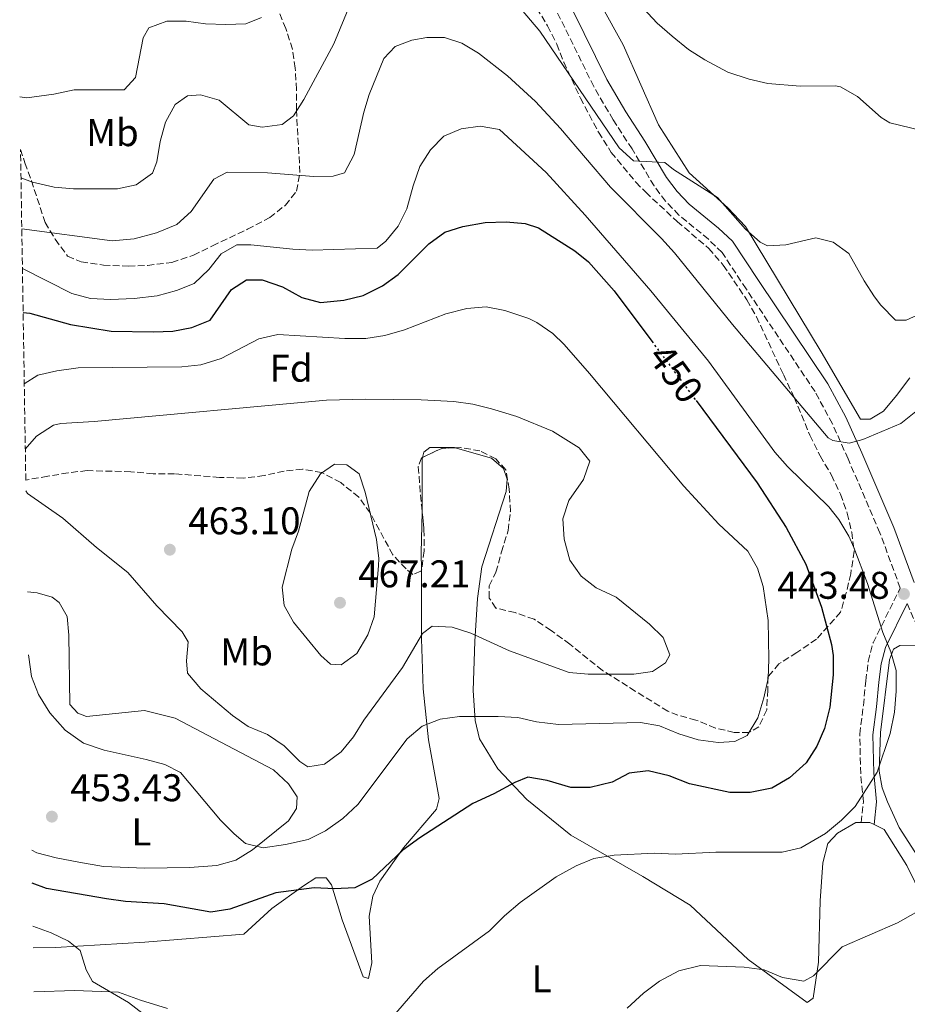
# Model space of a CAD drawing. Units: metres. Extents: x 611230 to 614689, y 4706189 to 4708557.
# Drawn here: x 611250 to 611480, y 4706996 to 4707252 of the extents above; entities that cross this region are included whole.
import ezdxf
from ezdxf.enums import TextEntityAlignment as Align

# ---------------------------------------------------------------- set-up
doc = ezdxf.new("R2010")
doc.units = ezdxf.units.M
doc.header["$MEASUREMENT"] = 0
doc.linetypes.add('DGN Style 3', pattern=[2.435890702152634, 1.739921930109024, -0.6959687720436097])
doc.linetypes.add('DGN Style 5', pattern=[1.217945351076317, 0.5219765790327072, -0.6959687720436097])
for name, color, linetype, lineweight in [('Camino', 7, 'DGN Style 3', 0), ('Cota de curva de nivel directora', 7, 'Continuous', 0), ('Cota de punto acotado terreno', 7, 'Continuous', 0), ('Curva de nivel directora', 30, 'Continuous', 30), ('Curva de nivel directora no vista', 30, 'DGN Style 5', 30), ('Curva de nivel intermedia', 30, 'Continuous', 0), ('Etiqueta de uso rústico', 92, 'Continuous', 0), ('Etiqueta de zona arbolada', 92, 'Continuous', 0), ('Línea de cambio de uso (parcela vista)', 92, 'Continuous', 0), ('Margen derecho', 7, 'Continuous', 0), ('Punto acotado terreno (símbolo)', 7, 'Continuous', 0), ('Zona arbolada', 92, 'DGN Style 3', 0)]:
    doc.layers.add(name, color=color, linetype=linetype, lineweight=lineweight)
doc.styles.add('Style-Arial', font='arial.ttf')

# ---------------------------------------------------------------- blocks, each defined once
blk = doc.blocks.new('5PATER')
at = {"layer": 'Punto acotado terreno (símbolo)', "linetype": 'Continuous', "lineweight": 0}
h = blk.add_hatch(color=51, dxfattribs=at)
edge = h.paths.add_edge_path()
edge.add_ellipse((0, 0), major_axis=(-0.1095731443231308, -0.1110710700762829), ratio=0.9994222409660317, start_angle=0, end_angle=360)

msp = doc.modelspace()

# ---------------------------------------------------------------- linework, layer by layer
at = {"layer": 'Camino', "color": 7, "linetype": 'DGN Style 3', "lineweight": 0}
for points in [[(611468.3799999994, 4707043.560000001, 443.6900000000024), (611468.9099999992, 4707048.930000001, 443.9199999999984), (611468.2199999986, 4707056.210000002, 444.9700000000012), (611467.9699999982, 4707066.460000004, 445.8999999999942), (611468.9299999994, 4707073.930000001, 446.0800000000017), (611469.5399999997, 4707080.350000001, 445.7899999999937), (611470.199999999, 4707085.350000001, 445.350000000006), (611471.4400000017, 4707090.170000001, 444.8800000000048), (611478.489999997, 4707104.380000004, 443.3399999999966), (611473.2299999997, 4707118.710000002, 442.1699999999984), (611464.9499999986, 4707137.91, 439.8899999999995), (611460.8799999983, 4707147.01, 439.179999999993), (611456.3599999987, 4707155.369999999, 438.6900000000023), (611438.4899999984, 4707182.02, 437.1900000000026), (611432.239999999, 4707191.430000001, 436.3099999999977), (611428.7099999995, 4707194.920000001, 435.6399999999995), (611421.0499999995, 4707201.17, 435.3999999999942), (611417.5699999994, 4707204.790000001, 435.3399999999966), (611414.5699999997, 4707208.790000002, 435.2899999999937), (611408.8599999989, 4707218.340000001, 435.2899999999937), (611403.9300000003, 4707225.910000001, 435.1499999999942), (611398.9200000013, 4707234.550000001, 434.679999999993), (611381.3000000013, 4707270.350000001, 432.1900000000024)], [(611480.2699999984, 4707100.350000001, 443.6199999999955), (611482.6099999986, 4707095.050000001, 443.8099999999978), (611486.7100000002, 4707090.27, 444.2700000000041), (611490.8500000021, 4707087.510000002, 444.6699999999984), (611496.420000002, 4707085.28, 444.9799999999958), (611503.510000002, 4707084.230000001, 445.520000000004), (611515.4099999999, 4707083.029999999, 445.8999999999942), (611529.760000002, 4707080.420000001, 446.2100000000065), (611556.7899999976, 4707071.580000001, 447.199999999997), (611561.4400000012, 4707069.770000001, 447.4199999999984), (611566.7099999995, 4707065.440000001, 448.0099999999949), (611574.4200000009, 4707059.090000001, 447.4199999999984), (611577.5100000021, 4707055.87, 446.9400000000023), (611580.5799999988, 4707051.920000001, 446.4900000000054), (611586.9499999991, 4707043.109999999, 446.0200000000041), (611590.2999999997, 4707036.2, 445.7400000000054), (611594.0500000003, 4707025.57, 445.3200000000071), (611597.839999999, 4707018.529999999, 444.7400000000054), (611600.2499999984, 4707015.470000002, 444.570000000007), (611603.9799999989, 4707012.09, 444.3899999999995), (611613.9899999981, 4707004.09, 444.1600000000037), (611618.8599999986, 4706999.57, 444.1499999999942), (611625.7099999995, 4706992.290000003, 444.1600000000037)]]:
    msp.add_polyline3d(points, dxfattribs=at)
at = {"layer": 'Curva de nivel directora', "color": 30, "linetype": 'Continuous', "lineweight": 30, "elevation": 450, "flags": 128}
for points in [[(611250.7800000003, 4707175.890000001), (611252.499999999, 4707175.710000002), (611263.0899999993, 4707172.79), (611273.6699999984, 4707171.08), (611284.6599999988, 4707170.859999999), (611289.67, 4707171.100000001), (611294.5899999996, 4707172.000000001), (611299.3599999995, 4707173.920000001), (611304.9099999995, 4707181.830000001), (611308.7699999998, 4707184.340000002), (611312.869999999, 4707184.340000002), (611318.1100000005, 4707182.530000002), (611323.1299999985, 4707179.800000002), (611327.9699999999, 4707178.460000001), (611334.0599999984, 4707179.140000001), (611339.0699999997, 4707180.289999999), (611344.0699999998, 4707182.800000002), (611348.12, 4707185.730000001), (611356.1199999999, 4707193.750000002), (611360.219999999, 4707196.710000001), (611364.9699999989, 4707198.26), (611370.6900000009, 4707199.240000002), (611376.1499999992, 4707199.470000002), (611381.1200000002, 4707199), (611384.5800000003, 4707197.890000002), (611393.9999999994, 4707191.940000001), (611397.5699999989, 4707189.030000002), (611404.2199999986, 4707181.529999999), (611413.9999999999, 4707168.42)], [(611425.4799999996, 4707153.04), (611441.3799999985, 4707131.720000001), (611448.9099999988, 4707120.12), (611453.9400000002, 4707110.570000002), (611458.0599999996, 4707099.410000001), (611460.6500000001, 4707089.730000001), (611461.0399999992, 4707086.900000001), (611461.0799999994, 4707081.900000001), (611460.239999999, 4707073.51), (611458.7900000005, 4707067.990000002), (611456.8399999992, 4707063.390000002), (611454.0599999987, 4707059.000000002), (611449.7499999992, 4707055.190000001), (611445.1400000004, 4707052.510000001), (611439.55, 4707051.359999999), (611434.2300000003, 4707051.33), (611423.7499999995, 4707053.59), (611418.5100000004, 4707055.630000001), (611413.0399999986, 4707056.99), (611408.0799999987, 4707056.390000001), (611403.709999999, 4707054.02), (611398.0199999983, 4707052.640000001), (611393.0000000002, 4707052.62), (611386.8600000001, 4707054.439999999), (611381.8499999989, 4707055.350000001), (611378.4299999991, 4707053.970000003), (611372.9699999986, 4707051.010000001), (611367.5100000004, 4707048.490000002), (611353.7699999983, 4707039.600000001), (611349.3799999984, 4707036.400000001), (611341.3600000008, 4707028.869999999), (611336.8700000005, 4707026.630000002), (611331.5799999996, 4707026.350000001), (611326.3299999993, 4707026.570000002), (611316.3800000005, 4707025.300000002), (611304.4800000003, 4707021.07), (611299.5099999993, 4707020.279999999), (611287.3999999991, 4707022.410000003), (611277.3999999989, 4707023.070000002), (611272.4300000002, 4707023.740000002), (611256.8799999999, 4707026.460000002), (611253.1499999994, 4707027.78)]]:
    msp.add_lwpolyline(points, dxfattribs=at)
at = {"layer": 'Curva de nivel directora no vista', "color": 30, "linetype": 'DGN Style 5', "lineweight": 30, "elevation": 450, "flags": 128}
msp.add_lwpolyline([(611413.9999999999, 4707168.42), (611425.4799999996, 4707153.04)], dxfattribs=at)
at = {"layer": 'Curva de nivel intermedia', "color": 30, "linetype": 'Continuous', "lineweight": 0, "flags": 128}
for points, elevation in [([(611376.7400000015, 4707258.679999999), (611384.9500000014, 4707248.9), (611405.4900000005, 4707218.649999999), (611409.2099999997, 4707215.289999997), (611417.3400000014, 4707214.800000001), (611419.6200000012, 4707212.980000001), (611431.0200000006, 4707205.71), (611438.3200000008, 4707197.529999999), (611442.1100000016, 4707194.189999999), (611444.0200000005, 4707193.210000001), (611448.8000000014, 4707193.439999999), (611456.5399999997, 4707195.279999998), (611461.0900000005, 4707194.149999999), (611465.1500000019, 4707191.179999999), (611469.0800000012, 4707184.140000001), (611471.8399999995, 4707179.989999999), (611473.4100000008, 4707177.770000001), (611477.2900000011, 4707173.91), (611480.0200000004, 4707173.91), (611484.5800000001, 4707175.970000001)], 435.0000000000001), ([(611250.2200000013, 4707210.819999999), (611253.1800000007, 4707209.749999999), (611258.8700000015, 4707208.390000001), (611263.8499999992, 4707207.949999999), (611275.270000001, 4707207.970000001), (611280.1400000014, 4707209.060000001), (611284.3700000005, 4707212.08), (611285.5000000015, 4707215.039999999), (611286.3999999999, 4707220.279999998), (611287.7600000012, 4707225.289999999), (611290.2600000001, 4707229.850000001), (611293.4400000008, 4707232.13), (611296.8600000006, 4707232.36), (611301.6399999994, 4707231.01), (611309.3900000011, 4707224.640000001), (611312.8100000009, 4707223.970000002), (611318.05, 4707224.66), (611321.0000000006, 4707226.939999999), (611323.6700000016, 4707231.17), (611331.4700000001, 4707245.619999999), (611335.7599999994, 4707256.109999998)], 435.0000000000001), ([(611489.6800000007, 4707221.75), (611475.7900000013, 4707225.140000001), (611473.5100000014, 4707226.509999998), (611467.3500000013, 4707231.96), (611462.9500000002, 4707234.439999999), (611461.6600000005, 4707234.680000001), (611452.5499999999, 4707234.67), (611444.120000001, 4707235.34), (611439.2500000006, 4707236.449999998), (611433.7000000007, 4707238.31), (611427.7200000016, 4707241.459999999), (611423.5100000005, 4707244.15), (611419.2900000004, 4707247.579999999), (611415.4100000003, 4707250.999999999), (611411.7600000001, 4707254.869999998)], 430), ([(611312.7100000003, 4707252.430000001), (611308.6199999999, 4707250.829999999), (611303.3800000006, 4707250.599999999), (611298.1400000014, 4707250.82), (611293.1300000001, 4707251.490000002), (611288.120000001, 4707251.48), (611283.4400000006, 4707249.740000002), (611281.980000001, 4707247.15), (611279.9500000015, 4707236.899999999), (611276.99, 4707233.699999999), (611264.0100000001, 4707233.679999999), (611258.780000002, 4707232.539999999), (611251.7200000011, 4707231.609999999), (611249.8900000005, 4707231.890000001)], 430), ([(611482.5700000006, 4707150.230000001), (611478.6500000001, 4707147.13), (611468.7999999997, 4707142.959999999), (611465.2700000004, 4707142.01), (611460.9500000019, 4707142.680000001), (611459.8099999998, 4707143.369999998), (611434.9000000008, 4707172.819999999), (611419.8800000005, 4707191.349999999), (611416.55, 4707195.07), (611403.2300000007, 4707208.400000001), (611390.2700000011, 4707223.609999999), (611383.8200000003, 4707230.65), (611376.4900000012, 4707237.329999999), (611369.0200000012, 4707243.179999998), (611364.6700000016, 4707245.809999999), (611360.140000001, 4707247.269999999), (611355.5800000011, 4707247.26), (611351.7099999997, 4707246.569999999), (611347.3900000014, 4707244.970000001), (611344.4299999997, 4707241.779999999), (611340.6400000011, 4707232.489999999), (611339.2199999995, 4707227.880000001), (611336.7300000017, 4707216.939999999), (611334.2300000006, 4707212.160000001), (611331.2700000012, 4707211.239999999), (611326.2700000011, 4707211.189999999), (611314.2000000011, 4707212.13), (611303.7200000003, 4707212.34), (611300.3099999995, 4707210.509999999), (611294.4000000019, 4707202.08), (611290.6700000013, 4707198.75), (611285.4400000012, 4707196.55), (611279.6100000017, 4707194.99), (611273.920000001, 4707194.529999999), (611250.4300000014, 4707197.619999998)], 440), ([(611250.6000000013, 4707187.350000001), (611263.4700000016, 4707180.850000001), (611268.2900000005, 4707179.509999999), (611273.4699999995, 4707179.259999999), (611279.6400000007, 4707179.509999999), (611285.5599999995, 4707180.2), (611290.5599999996, 4707181.579999999), (611295.2100000011, 4707183.409999999), (611298.9800000017, 4707187.050000001), (611302.1600000003, 4707191.159999999), (611306.2599999995, 4707193.439999999), (611309.9000000006, 4707193.45), (611320.8300000007, 4707192.33), (611325.8300000008, 4707192.109999998), (611342.6900000008, 4707192.59), (611344.9600000017, 4707194.409999999), (611348.1400000001, 4707198.289999999), (611350.3799999999, 4707202.769999999), (611352.0000000002, 4707208.77), (611353.8100000008, 4707213.779999999), (611356.5399999999, 4707218.109999998), (611360.0400000003, 4707221.67), (611364.5000000016, 4707223.59), (611369.4500000003, 4707224.279999999), (611374.4300000003, 4707223.429999998), (611386.600000001, 4707212.239999999), (611396.7199999995, 4707201.17), (611413.7000000002, 4707181.519999999), (611428.7200000007, 4707163.3), (611445.9200000004, 4707139.699999998), (611449.2000000017, 4707135.95), (611459.9300000004, 4707125.440000001), (611462.5700000002, 4707122.190000001), (611465.1400000007, 4707117.890000001), (611466.4600000016, 4707114.91), (611469.990000001, 4707105.550000002), (611474.0099999999, 4707092.84), (611476.0599999996, 4707087.829999999), (611477.3899999994, 4707083.01), (611477.47, 4707077.599999999), (611477.0000000006, 4707072.149999999), (611475.8700000017, 4707066.659999999), (611472.4699999999, 4707056.63), (611466.7900000003, 4707047.740000002), (611463.280000001, 4707044.180000001), (611459.0499999998, 4707040.710000001), (611452.6900000006, 4707037.019999999), (611447.8000000002, 4707035.890000001), (611430.6100000016, 4707035.839999998), (611420.1300000009, 4707035.369999999), (611414.6700000003, 4707035.59), (611404.1900000018, 4707035.119999998), (611398.9600000014, 4707034.199999998), (611394.3200000012, 4707032.329999999), (611389.130000001, 4707029.460000002), (611379.8500000007, 4707022.779999998), (611375.7600000004, 4707019.359999998), (611371.8900000012, 4707015.480000001), (611358.4700000011, 4707005.67), (611354.7100000016, 4707002.369999999), (611344.1600000015, 4706990.149999999)], 445), ([(611251.0800000018, 4707157.42), (611254.6200000001, 4707159.660000001), (611259.5000000017, 4707160.749999999), (611265.0899999997, 4707161.5), (611291.9600000011, 4707161.769999999), (611296.920000001, 4707162.350000001), (611302.2000000004, 4707163.960000001), (611311.9900000006, 4707169.09), (611316.8699999999, 4707170.220000001), (611334.2999999998, 4707169.119999997), (611339.7699999993, 4707169.130000001), (611344.6900000012, 4707169.970000001), (611349.8099999998, 4707171.409999999), (611360.4800000006, 4707175.539999999), (611365.9400000012, 4707176.909999999), (611370.9500000002, 4707177.380000001), (611375.8499999996, 4707176.46), (611382.0400000011, 4707174.369999998), (611384.16, 4707173.3), (611388.2999999997, 4707170.430000001), (611391.2300000022, 4707167.619999998), (611397.8300000004, 4707160.099999999), (611422.3400000014, 4707130.869999999), (611431.3800000005, 4707120.999999999), (611438.9000000019, 4707113.96), (611441.4700000001, 4707109.590000001), (611442.9100000019, 4707104.77), (611444.1700000003, 4707095.980000001), (611444.4100000015, 4707085.96), (611444.1900000003, 4707080.949999999), (611443.0599999994, 4707075.939999999), (611441.4800000013, 4707070.699999998), (611438.7499999999, 4707066.140000001), (611435.5700000015, 4707064.539999999), (611431.2400000019, 4707064.310000001), (611426.0000000005, 4707064.980000001), (611420.9900000015, 4707066.57), (611415.9800000001, 4707068.609999998), (611411.0600000005, 4707069.509999999), (611389.7900000005, 4707069.02), (611384.0999999997, 4707069.689999998), (611379.2200000003, 4707070.81), (611374.0900000005, 4707071.039999999), (611364.0600000013, 4707071.029999999), (611359.05, 4707070.339999998), (611354.3700000017, 4707068.57), (611350.4800000003, 4707065.230000001), (611337.6799999995, 4707048.220000002), (611333.8200000017, 4707044.569999999), (611329.2700000008, 4707041.369999998), (611324.7700000014, 4707039.16), (611318.9199999997, 4707037.81), (611313.1100000005, 4707037.019999999), (611308.5500000007, 4707038.149999999), (611305.5900000012, 4707040.65), (611302.0199999994, 4707044.150000001), (611291.6700000005, 4707056.569999999), (611287.5700000012, 4707058.609999998), (611282.7499999999, 4707059.949999999), (611271.7800000019, 4707062.289999999), (611266.4600000001, 4707064.119999998), (611261.7400000015, 4707067.539999999), (611257.7200000003, 4707071.999999999), (611254.7499999999, 4707076.769999999), (611252.9500000004, 4707081.439999999), (611252.2400000019, 4707086.499999999), (611252.2000000017, 4707087.04)], 455), ([(611251.3500000001, 4707140.460000001), (611254.2900000016, 4707143.829999999), (611258.7100000005, 4707146.699999999), (611260.5600000012, 4707147.140000001), (611269.2100000014, 4707147.609999998), (611329.5400000013, 4707153.17), (611339.5400000013, 4707153.439999998), (611354.1100000005, 4707153.269999998), (611362.5599999992, 4707152.77), (611367.5000000013, 4707152.079999999), (611372.3700000017, 4707150.939999999), (611378.9600000011, 4707148.930000001), (611388.2000000012, 4707145.119999998), (611395.1399999993, 4707140.749999999), (611397.8799999997, 4707137.34), (611396.2900000004, 4707132.56), (611392.4300000002, 4707127.09), (611390.8600000012, 4707122.329999999), (611391.2600000012, 4707117.09), (611392.6800000005, 4707111.600000001), (611395.6500000011, 4707107.51), (611399.5899999995, 4707104.430000001), (611404.7700000008, 4707102.060000001), (611413.4299999997, 4707095.02), (611416.9800000016, 4707091.529999998), (611418.6800000002, 4707087.050000001), (611417.5500000014, 4707084.999999999), (611414.1300000016, 4707082.720000002), (611409.3500000006, 4707082.029999998), (611397.5100000009, 4707082.009999998), (611392.5399999998, 4707082.489999999), (611377.0099999999, 4707088.130000001), (611366.9800000006, 4707092.659999999), (611362.2000000017, 4707094.25), (611356.9600000002, 4707094.470000001), (611354.4600000012, 4707092.640000001), (611349.24, 4707083.759999999), (611339.2400000019, 4707070.079999999), (611336.5199999994, 4707065.75), (611333.3400000011, 4707061.880000001), (611329.0100000014, 4707058.680000001), (611324.6900000009, 4707057.989999999), (611322.6400000012, 4707059.350000001), (611318.5300000008, 4707063.439999999), (611314.2000000011, 4707066.390000001), (611309.190000002, 4707068.430000001), (611305.1300000009, 4707071.349999999), (611296.8800000007, 4707078.210000001), (611293.4500000019, 4707082.300000001), (611293.2199999995, 4707085.49), (611293.670000001, 4707090.470000001), (611292.0700000006, 4707092.999999999), (611285.4600000011, 4707099.82), (611277.9300000009, 4707108.459999999), (611269.8700000008, 4707114.930000001), (611261.0599999997, 4707122.55), (611251.9400000002, 4707128.909999999), (611251.5199999999, 4707129.62)], 460), ([(611333.35, 4707084.429999999), (611330.5600000004, 4707084.639999999), (611328.0599999992, 4707086.91), (611320.9800000006, 4707095.550000002), (611318.5399999997, 4707099.91), (611318.0099999999, 4707104.65), (611320.4999999999, 4707114.449999999), (611322.2800000013, 4707119.119999999), (611325.0300000006, 4707129.479999999), (611327.980000001, 4707134.039999999), (611331.6199999999, 4707136.550000001), (611334.8099999995, 4707136.33), (611338.0000000013, 4707134.060000001), (611339.5400000013, 4707129.279999998), (611342.5000000007, 4707116.96), (611343.0999999997, 4707112.029999999), (611343.0500000007, 4707110.16), (611341.9300000007, 4707096.949999998), (611340.260000001, 4707092.239999998), (611337.3900000011, 4707087.38), (611333.35, 4707084.429999999)], 465), ([(611407.5600000002, 4706995.38), (611411.8700000019, 4706999.279999999), (611415.9600000001, 4707002.409999999), (611421.0000000005, 4707005.039999997), (611426.6599999998, 4707006.470000001), (611437.9400000008, 4707006.03), (611443.1800000002, 4707005.349999999), (611447.9600000011, 4707003.31), (611453.4300000005, 4707002.409999999), (611455.9299999995, 4707003.779999999), (611463.4300000007, 4707011.300000001), (611477.7699999994, 4707017.480000001), (611482.5500000005, 4707020.220000002)], 440), ([(611281.980000001, 4706993.939999999), (611278.1100000018, 4706996.890000001), (611268.7599999999, 4707002.34), (611267.1600000019, 4707005.300000002), (611265.5600000013, 4707010.300000002), (611262.5999999997, 4707012.800000001), (611258.0500000011, 4707014.890000001), (611253.3200000015, 4707016.640000001)], 445)]:
    msp.add_lwpolyline(points, dxfattribs=dict(at, elevation=elevation))
at = {"layer": 'Línea de cambio de uso (parcela vista)', "color": 92, "linetype": 'Continuous', "lineweight": 0, "extrusion": (0.9724305572445943, -0.01579922492490399, 0.2326568198629481), "elevation": 520238.1229168023, "flags": 128}
msp.add_lwpolyline([(4716419.408496757, -123977.7363343172), (4716423.806783061, -123977.3939386003), (4716434.467835234, -123977.5117720813)], dxfattribs=at)
at = {"layer": 'Línea de cambio de uso (parcela vista)', "color": 92, "linetype": 'Continuous', "lineweight": 0, "extrusion": (0.09636930504434026, 0.1389788737135537, 0.9855951652207833), "elevation": 713542.974561011, "flags": 128}
msp.add_lwpolyline([(2179691.874884377, -4155713.248734629), (2179690.025906086, -4155714.549572544), (2179688.808559029, -4155714.726959533)], dxfattribs=at)
at = {"layer": 'Línea de cambio de uso (parcela vista)', "color": 92, "linetype": 'Continuous', "lineweight": 0}
for points in [[(611395.1399999997, 4707266.039999999, 430.75), (611406.5599999996, 4707245.34, 430.6300000000047), (611415.7000000002, 4707224.630000001, 431.9199999999983), (611423.6900000004, 4707212.119999999, 433.429999999993), (611433.7199999997, 4707203.029999999, 433.8999999999942), (611438.2800000003, 4707198.26, 434.7200000000012), (611457.9199999999, 4707165.730000001, 437.2799999999989), (611468.1900000004, 4707148.210000001, 439.2599999999948), (611470.7000000002, 4707148.210000001, 439.1499999999942), (611474.1100000005, 4707150.27, 438.9100000000035), (611477.5199999996, 4707154.369999999, 438.679999999993), (611481.0098000001, 4707158.9463, 437.7825000000012)], [(611354.4594000002, 4707138.3125, 460.6708000000072), (611354.7999999998, 4707139.689999999, 460.5800000000018), (611356.3899999997, 4707140.83, 460.4700000000012), (611362.7699999996, 4707140.84, 460.1199999999953), (611362.9539999999, 4707140.787900001, 460.1220999999932)], [(611362.9539999999, 4707140.787900001, 460.1220999999932), (611372.3399999999, 4707138.130000001, 460.2299999999959), (611375.5300000003, 4707135.4, 460.3500000000058), (611376.4400000004, 4707132.67, 460.3500000000058), (611376.2199999997, 4707129.480000001, 460.820000000007), (611369.8799999999, 4707109.890000001, 461.1600000000035), (611368.75, 4707101.689999999, 460.6999999999971), (611368.0899999999, 4707090.529999999, 459.179999999993), (611367.6500000004, 4707077.779999999, 456.1499999999942), (611368.1200000001, 4707070.039999999, 454.6399999999995), (611369.2699999996, 4707065.26, 453.3500000000058), (611374.0599999996, 4707057.52, 450.9100000000035), (611381.5899999999, 4707049.560000001, 448.3399999999965), (611392.9900000002, 4707040.25, 445.0800000000018), (611411.6799999997, 4707029.57, 443.5599999999977), (611423.9800000006, 4707022.08, 441.8099999999977), (611439.0300000003, 4707007.99, 439.9499999999971), (611454.3099999996, 4706996.850000001, 439.0099999999948), (611455.9000000004, 4706997.99, 439.0099999999948), (611457.25, 4707007.33, 439.6000000000058), (611457.6799999997, 4707023.27, 441.4600000000065), (611458.3499999996, 4707033.060000001, 442.9799999999959), (611459.7100000001, 4707038.08, 443.0899999999965), (611462.2100000001, 4707040.810000001, 443.3300000000018), (611466.9900000002, 4707043.550000001, 443.0899999999965), (611468.3799999999, 4707043.560000001, 442.9600000000065)], [(611354.3606000004, 4707124.159200001, 461.5154000000039), (611354.3700000001, 4707124.66, 461.5099999999948), (611354.3499999996, 4707137.869999999, 460.6999999999971), (611354.4594000002, 4707138.3125, 460.6708000000072)], [(611253.4100000003, 4707011.039999999, 443.4600000000065), (611259.1500000004, 4707011.109999999, 443.9100000000035), (611282.3700000001, 4707012.52, 445.8899999999995), (611308.0999999996, 4707014.609999999, 448.2200000000012), (611315.3700000001, 4707021.220000001, 448.570000000007), (611323.5599999996, 4707027.16, 449.5099999999948), (611326.7400000002, 4707029.210000001, 449.5099999999948), (611329.4800000006, 4707029.210000001, 449.5099999999948), (611330.8399999999, 4707027.390000001, 449.1600000000035), (611333.5899999999, 4707018.289999999, 448.570000000007), (611339.0800000001, 4707003.5, 446.0099999999948), (611340.4500000002, 4707003.050000001, 445.8899999999995), (611341.3499999996, 4707007.15, 446.0099999999948), (611340.6500000004, 4707019.210000001, 447.2899999999936), (611341.5499999998, 4707024.449999999, 447.7599999999948), (611343.3700000001, 4707028.33, 448.1100000000006), (611349.5, 4707036.99, 448.6900000000023), (611358.1399999997, 4707047.02, 450.6699999999983), (611358.8200000003, 4707049.75, 451.1399999999995), (611356.0599999996, 4707065.01, 453.3500000000058), (611354.6699999999, 4707078.210000001, 456.2700000000041), (611354.2000000002, 4707091.189999999, 459.3000000000029), (611354.1799999997, 4707102.800000001, 460.820000000007), (611354.1682000002, 4707109.101, 461.297000000006)], [(611251.9400000004, 4707103.380000001, 455.3600000000006), (611254.4699999997, 4707103.119999999, 455.4900000000052), (611258.3399999999, 4707101.99, 455.7200000000012), (611260.1600000003, 4707100.630000001, 455.8399999999965), (611262.2199999997, 4707096.99, 455.8399999999965), (611262.6799999997, 4707092.210000001, 455.8399999999965), (611262.9400000004, 4707074.220000001, 455.2599999999948), (611264.9900000002, 4707071.939999999, 455.3699999999953), (611267.2699999996, 4707071.039999999, 455.2599999999948), (611282.2999999998, 4707072.65, 455.4900000000052), (611290.2699999996, 4707070.619999999, 455.7200000000012), (611315.79, 4707057.220000001, 456.070000000007), (611319.6699999999, 4707053.59, 456.070000000007), (611321.9500000002, 4707050.180000001, 456.070000000007), (611321.7300000006, 4707047.210000001, 455.9600000000065), (611319.6900000004, 4707044.02, 455.6100000000006), (611310.3600000005, 4707036.49, 454.9100000000035), (611306.04, 4707033.76, 454.7899999999936), (611301.0300000003, 4707032.380000001, 454.4400000000023), (611293.9699999997, 4707031.91, 453.9799999999959), (611282.3600000005, 4707031.67, 453.6300000000047), (611271.6600000003, 4707032.109999999, 453.3899999999995), (611265.2800000003, 4707033.230000001, 452.8099999999977), (611259.3600000005, 4707034.359999999, 452.8099999999977), (611254.3499999996, 4707035.720000001, 452.8099999999977), (611253.0099999999, 4707036.359999999, 452.8099999999977)], [(611485.3600000005, 4707031.08, 440.75), (611478.2100000001, 4707042.24, 442.8500000000058), (611475.1600000003, 4707048.930000001, 443.320000000007), (611473.8099999996, 4707052.550000001, 443.7799999999989), (611472.9900000002, 4707056.91, 444.4799999999959), (611473.3399999999, 4707066.939999999, 444.8300000000018), (611475.7000000002, 4707085.77, 444.6000000000058), (611476.7400000002, 4707088.52, 444.4799999999959), (611478.3600000005, 4707089.470000001, 444.25), (611482.3700000001, 4707089.550000001, 444.1300000000047)], [(611471.7300000006, 4707043.01, 442.7100000000065), (611474.2800000003, 4707041.74, 442.6300000000047), (611480.2100000001, 4707032.42, 441), (611486.3799999999, 4707019.9, 439.8300000000018), (611487.0700000003, 4707012.390000001, 439.0099999999948), (611484.3600000005, 4707001.230000001, 437.7299999999959), (611484.1399999997, 4706995.76, 436.8000000000029)], [(611253.5999999996, 4706999.59, 443.4900000000052), (611264.1699999999, 4706999.960000001, 444.8399999999965), (611275.5599999996, 4706999.529999999, 445.3099999999977), (611281.25, 4706997.49, 446.3600000000006), (611288.2866000002, 4706995.2675, 447.0605999999971)]]:
    msp.add_polyline3d(points, dxfattribs=at)
at = {"layer": 'Margen derecho', "color": 7, "linetype": 'Continuous', "lineweight": 0}
for points in [[(611384.769999998, 4707272.11, 432.1900000000024), (611402.35, 4707236.380000001, 434.679999999993), (611407.2499999995, 4707227.95, 435.1499999999942), (611412.1600000003, 4707220.400000001, 435.2899999999937), (611417.7999999997, 4707210.960000004, 435.2899999999937), (611420.5399999977, 4707207.320000002, 435.3399999999966), (611423.6900000015, 4707204.040000003, 435.3999999999942), (611431.3099999991, 4707197.820000002, 435.6399999999995), (611434.9099999998, 4707194.390000001, 436.2500000000001), (611441.7199999982, 4707184.180000001, 437.1900000000026), (611459.699999998, 4707157.390000002, 438.6900000000023), (611464.3699999995, 4707148.730000001, 439.179999999993), (611468.5100000014, 4707139.480000001, 439.8899999999995), (611476.8500000008, 4707120.150000001, 442.1699999999984), (611482.1000000013, 4707105.830000001, 443.3399999999966)], [(611471.73, 4707043.010000001, 443.6900000000024), (611472.3099999989, 4707048.920000001, 443.9199999999984), (611471.6000000003, 4707056.42, 444.9700000000012), (611471.3599999989, 4707066.290000003, 445.8999999999942), (611472.2899999988, 4707073.560000001, 446.0800000000017), (611472.9100000003, 4707079.970000002, 445.7899999999937), (611473.5300000015, 4707084.699999999, 445.350000000006), (611474.629999999, 4707088.980000002, 444.8800000000048), (611480.2699999984, 4707100.350000001, 443.6199999999955)]]:
    msp.add_polyline3d(points, dxfattribs=at)
at = {"layer": 'Zona arbolada', "color": 92, "linetype": 'DGN Style 3', "lineweight": 0, "extrusion": (-0.004354517534768613, 0.1034602746119033, 0.9946240544820284), "elevation": 484801.1646474712, "flags": 128}
msp.add_lwpolyline([(-808764.7706518942, -4652075.520692554), (-808761.253540806, -4652075.520692555), (-808756.1794714343, -4652073.393256371)], dxfattribs=at)
at = {"layer": 'Zona arbolada', "color": 92, "linetype": 'DGN Style 3', "lineweight": 0, "elevation": 463.7700000000041, "flags": 128}
msp.add_lwpolyline([(611364.4299999997, 4707140.850000001), (611362.9539999999, 4707140.787900001)], dxfattribs=at)
at = {"layer": 'Zona arbolada', "color": 92, "linetype": 'DGN Style 3', "lineweight": 0}
for points in [[(611384.1299999999, 4707254.850000001, 441.1499999999942), (611386.9400000004, 4707250.27, 441.1499999999942), (611389.3300000001, 4707245.529999999, 441.1499999999942), (611391.1299999999, 4707240.859999999, 441.429999999993), (611395.4699999997, 4707231.550000001, 442.5500000000029), (611400.1299999999, 4707222.699999999, 442.5299999999989), (611403.4699999997, 4707217.449999999, 442.6600000000035), (611409.8399999999, 4707209.699999999, 442.9199999999983), (611412.4199999999, 4707207.09, 443.0200000000041), (611420.5899999999, 4707199.52, 443.25), (611428.7599999999, 4707192.539999999, 443.7200000000012), (611432.5599999996, 4707188.180000001, 443.9499999999971), (611438.6900000004, 4707179.15, 444.8800000000047), (611441.1699999999, 4707174.810000001, 444.8800000000047), (611448.1500000004, 4707159.789999999, 444.7400000000052), (611450.9800000006, 4707153.810000001, 445.820000000007), (611455.0300000003, 4707144.039999999, 447.3999999999942), (611457.7000000002, 4707138.67, 447.679999999993), (611460.6299999999, 4707133.720000001, 447.9100000000035), (611462.9699999997, 4707128.77, 448.3800000000047), (611464.7199999997, 4707123.82, 448.6100000000006), (611465.9000000004, 4707118.859999999, 448.8500000000058), (611466.5, 4707113.960000001, 449.6900000000023), (611465.6200000001, 4707108.08, 451.6399999999995), (611464.4600000001, 4707103.119999999, 452.8099999999977), (611463.0099999999, 4707098.16, 453.2799999999989), (611456.7300000006, 4707091.130000001, 455.1999999999971), (611451.6600000003, 4707087.65, 455.8399999999965), (611447.0099999999, 4707084.730000001, 457.0099999999948), (611444.1500000004, 4707081.33, 459.4100000000035), (611444.0999999996, 4707078.02, 460.2700000000041), (611443.8200000003, 4707072.779999999, 460.2700000000041), (611441.79, 4707068.4, 460.2700000000041), (611439.1600000003, 4707066.939999999, 460.2700000000041), (611435.3799999999, 4707066.930000001, 460.2700000000041), (611430.5, 4707068.060000001, 460.2700000000041), (611425.4600000001, 4707070.119999999, 460.5), (611420.7800000003, 4707071.430000001, 461.4199999999983), (611418.1699999999, 4707072.439999999, 462.1399999999995), (611409.7100000001, 4707077.680000001, 465.3999999999942), (611401.1900000004, 4707083.02, 466.5200000000041), (611392.7400000002, 4707089.810000001, 468.5099999999948), (611387.8300000001, 4707093.380000001, 469.1300000000047), (611383.4500000002, 4707096.289999999, 468.6699999999983), (611378.4900000002, 4707098.029999999, 466.570000000007), (611373.5300000003, 4707099.189999999, 465.1699999999983), (611371.7800000003, 4707101.810000001, 464.929999999993), (611371.7800000003, 4707105.01, 464.929999999993), (611373.5199999996, 4707108.51, 464.6999999999971), (611374.9699999997, 4707113.76, 464.4700000000012), (611376.7100000001, 4707119.300000001, 463.5399999999936), (611377.2800000003, 4707124.279999999, 463.5200000000041), (611376.9800000006, 4707130.09, 463.7700000000041), (611376.0999999996, 4707135.039999999, 463.7700000000041), (611373.4699999997, 4707137.949999999, 463.7700000000041), (611369.3899999997, 4707139.99, 463.7700000000041), (611364.4299999997, 4707140.850000001, 463.7700000000041), (611359.4400000004, 4707140.640000001, 463.7700000000041), (611354.2400000002, 4707138.210000001, 464), (611353.3700000001, 4707135.880000001, 464), (611354.1699999999, 4707125.949999999, 464.1699999999983), (611354.8499999996, 4707119.560000001, 464.6999999999971), (611354.8600000005, 4707114.02, 465.1699999999983), (611354.2699999996, 4707109.289999999, 466.6399999999995), (611353.9900000002, 4707108.77, 466.8000000000029), (611351.9500000002, 4707107.9, 467.2700000000041), (611350.2000000002, 4707109.350000001, 467.2700000000041), (611346.7699999996, 4707113.01, 467.4700000000012), (611340.8499999996, 4707123.91, 467.7299999999959), (611337.9299999997, 4707127.980000001, 467.9700000000012), (611333.2599999999, 4707131.77, 467.9700000000012), (611328.2999999998, 4707134.380000001, 467.9700000000012), (611323.3499999996, 4707135.25, 467.5), (611318.54, 4707134.74, 466.2100000000065), (611313.3399999999, 4707133.57, 464.9900000000052), (611307.8799999999, 4707132.91, 464.9400000000023), (611301.75, 4707133.119999999, 464.7599999999948), (611290.1200000001, 4707134.029999999, 463.3000000000029), (611284.5800000001, 4707134.02, 463.3000000000029), (611278.75, 4707134.59, 462.3699999999953), (611267.3899999997, 4707134.869999999, 462.1399999999995), (611262.4900000002, 4707134.33, 461.2899999999936), (611257.1900000004, 4707133.390000001, 459.8099999999977), (611251.9400000004, 4707132.51, 458.8699999999953), (611251.4800000006, 4707132.380000001, 458.7100000000065), (611250.1100000005, 4707218.24, 440.2400000000052), (611251.2300000006, 4707214.699999999, 440.6900000000023), (611252.9299999997, 4707210.100000001, 441.6900000000023), (611256.5, 4707199.26, 447.2100000000065), (611259.1299999999, 4707194.890000001, 449.0800000000018), (611262.3399999999, 4707190.529999999, 450.7100000000065), (611265.8399999999, 4707189.07, 450.7100000000065), (611271.6699999999, 4707188.210000001, 450.4799999999959), (611278.0899999999, 4707187.930000001, 450.25), (611283.0800000001, 4707188.119999999, 450.2899999999936), (611289.4199999999, 4707188.91, 449.6399999999995), (611295.0300000003, 4707190.76, 449.1000000000058), (611299.9400000004, 4707193.210000001, 448.6100000000006), (611309.0599999996, 4707197.49, 448.4400000000023), (611314.79, 4707200.52, 447.679999999993), (611318.8600000005, 4707203.730000001, 446.75), (611321.7699999996, 4707207.4, 444.9400000000023), (611322.6399999997, 4707212.189999999, 443.25), (611321.7400000002, 4707228.51, 439.75), (611321.7300000006, 4707233.76, 438.3500000000058), (611321.4299999997, 4707239.300000001, 437.6499999999942), (611320.7000000002, 4707244.220000001, 437.2200000000012), (611318.9800000006, 4707249.57, 436.9799999999959), (611316.9000000004, 4707254.699999999, 436.7200000000012)], [(611250.1100000005, 4707218.24, 440.2400000000052), (611251.2300000006, 4707214.699999999, 440.6900000000023), (611252.9299999997, 4707210.100000001, 441.6900000000023), (611256.5, 4707199.26, 447.2100000000065), (611259.1299999999, 4707194.890000001, 449.0800000000018), (611262.3399999999, 4707190.529999999, 450.7100000000065), (611265.8399999999, 4707189.07, 450.7100000000065), (611271.6699999999, 4707188.210000001, 450.4799999999959), (611278.0899999999, 4707187.930000001, 450.25), (611283.0800000001, 4707188.119999999, 450.2899999999936), (611289.4199999999, 4707188.91, 449.6399999999995), (611295.0300000003, 4707190.76, 449.1000000000058), (611299.9400000004, 4707193.210000001, 448.6100000000006), (611309.0599999996, 4707197.49, 448.4400000000023), (611314.79, 4707200.52, 447.679999999993), (611318.8600000005, 4707203.730000001, 446.75), (611321.7699999996, 4707207.4, 444.9400000000023), (611322.6399999997, 4707212.189999999, 443.25), (611321.7400000002, 4707228.51, 439.75), (611321.7300000006, 4707233.76, 438.3500000000058), (611321.4299999997, 4707239.300000001, 437.6499999999942), (611320.7000000002, 4707244.220000001, 437.2200000000012), (611318.9800000006, 4707249.57, 436.9799999999959), (611316.9000000004, 4707254.699999999, 436.7200000000012)], [(611384.1299999999, 4707254.850000001, 441.1499999999942), (611386.9400000004, 4707250.27, 441.1499999999942), (611389.3300000001, 4707245.529999999, 441.1499999999942), (611391.1299999999, 4707240.859999999, 441.429999999993), (611395.4699999997, 4707231.550000001, 442.5500000000029), (611400.1299999999, 4707222.699999999, 442.5299999999989), (611403.4699999997, 4707217.449999999, 442.6600000000035), (611409.8399999999, 4707209.699999999, 442.9199999999983), (611412.4199999999, 4707207.09, 443.0200000000041), (611420.5899999999, 4707199.52, 443.25), (611428.7599999999, 4707192.539999999, 443.7200000000012), (611432.5599999996, 4707188.180000001, 443.9499999999971), (611438.6900000004, 4707179.15, 444.8800000000047), (611441.1699999999, 4707174.810000001, 444.8800000000047), (611448.1500000004, 4707159.789999999, 444.7400000000052), (611450.9800000006, 4707153.810000001, 445.820000000007), (611455.0300000003, 4707144.039999999, 447.3999999999942), (611457.7000000002, 4707138.67, 447.679999999993), (611460.6299999999, 4707133.720000001, 447.9100000000035), (611462.9699999997, 4707128.77, 448.3800000000047), (611464.7199999997, 4707123.82, 448.6100000000006), (611465.9000000004, 4707118.859999999, 448.8500000000058), (611466.5, 4707113.960000001, 449.6900000000023), (611465.6200000001, 4707108.08, 451.6399999999995), (611464.4600000001, 4707103.119999999, 452.8099999999977), (611463.0099999999, 4707098.16, 453.2799999999989), (611456.7300000006, 4707091.130000001, 455.1999999999971), (611451.6600000003, 4707087.65, 455.8399999999965), (611447.0099999999, 4707084.730000001, 457.0099999999948), (611444.1500000004, 4707081.33, 459.4100000000035), (611444.0999999996, 4707078.02, 460.2700000000041), (611443.8200000003, 4707072.779999999, 460.2700000000041), (611441.79, 4707068.4, 460.2700000000041), (611439.1600000003, 4707066.939999999, 460.2700000000041), (611435.3799999999, 4707066.930000001, 460.2700000000041), (611430.5, 4707068.060000001, 460.2700000000041), (611425.4600000001, 4707070.119999999, 460.5), (611420.7800000003, 4707071.430000001, 461.4199999999983), (611418.1699999999, 4707072.439999999, 462.1399999999995), (611409.7100000001, 4707077.680000001, 465.3999999999942), (611401.1900000004, 4707083.02, 466.5200000000041), (611392.7400000002, 4707089.810000001, 468.5099999999948), (611387.8300000001, 4707093.380000001, 469.1300000000047), (611383.4500000002, 4707096.289999999, 468.6699999999983), (611378.4900000002, 4707098.029999999, 466.570000000007), (611373.5300000003, 4707099.189999999, 465.1699999999983), (611371.7800000003, 4707101.810000001, 464.929999999993), (611371.7800000003, 4707105.01, 464.929999999993), (611373.5199999996, 4707108.51, 464.6999999999971), (611374.9699999997, 4707113.76, 464.4700000000012), (611376.7100000001, 4707119.300000001, 463.5399999999936), (611377.2800000003, 4707124.279999999, 463.5200000000041), (611376.9800000006, 4707130.09, 463.7700000000041), (611376.0999999996, 4707135.039999999, 463.7700000000041), (611373.4699999997, 4707137.949999999, 463.7700000000041), (611369.3899999997, 4707139.99, 463.7700000000041), (611364.4299999997, 4707140.850000001, 463.7700000000041)], [(611354.4594000002, 4707138.3125, 463.9903000000049), (611354.2400000002, 4707138.210000001, 464), (611353.3700000001, 4707135.880000001, 464), (611354.1699999999, 4707125.949999999, 464.1699999999983), (611354.3606000004, 4707124.159200001, 464.3184999999939)], [(611354.1682000002, 4707109.101, 466.6981999999989), (611353.9900000002, 4707108.77, 466.8000000000029), (611351.9500000002, 4707107.9, 467.2700000000041), (611350.2000000002, 4707109.350000001, 467.2700000000041), (611346.7699999996, 4707113.01, 467.4700000000012), (611340.8499999996, 4707123.91, 467.7299999999959), (611337.9299999997, 4707127.980000001, 467.9700000000012), (611333.2599999999, 4707131.77, 467.9700000000012), (611328.2999999998, 4707134.380000001, 467.9700000000012), (611323.3499999996, 4707135.25, 467.5), (611318.54, 4707134.74, 466.2100000000065), (611313.3399999999, 4707133.57, 464.9900000000052), (611307.8799999999, 4707132.91, 464.9400000000023), (611301.75, 4707133.119999999, 464.7599999999948), (611290.1200000001, 4707134.029999999, 463.3000000000029), (611284.5800000001, 4707134.02, 463.3000000000029), (611278.75, 4707134.59, 462.3699999999953), (611267.3899999997, 4707134.869999999, 462.1399999999995), (611262.4900000002, 4707134.33, 461.2899999999936), (611257.1900000004, 4707133.390000001, 459.8099999999977), (611251.9400000004, 4707132.51, 458.8699999999953), (611251.4800000006, 4707132.380000001, 458.7100000000065)], [(611354.3606000004, 4707124.159200001, 464.3184999999939), (611354.8499999996, 4707119.560000001, 464.6999999999971), (611354.8600000005, 4707114.02, 465.1699999999983), (611354.2699999996, 4707109.289999999, 466.6399999999995), (611354.1682000002, 4707109.101, 466.6981999999989)]]:
    msp.add_polyline3d(points, dxfattribs=at)

# ---------------------------------------------------------------- block references
at = {"layer": 'Punto acotado terreno (símbolo)', "color": 7, "linetype": 'Continuous', "lineweight": 0, "xscale": 10, "yscale": 10, "zscale": 10}
for p in [(611288.8699999999, 4707114.350000001, 463.1000000000063), (611479.4499999981, 4707102.86, 443.4799999999959), (611333.0399999992, 4707100.58, 467.2100000000065), (611258.2500000001, 4707045.080000001, 453.4299999999935)]:
    msp.add_blockref('5PATER', p, dxfattribs=at)

# ---------------------------------------------------------------- texts
at = {"layer": 'Cota de curva de nivel directora', "color": 7, "linetype": 'Continuous', "lineweight": 0, "style": 'Style-Arial'}
msp.add_text('450', height=7.000000000000002, rotation=306.73049, dxfattribs=at).set_placement((611420.2390787251, 4707160.056572702, 450), align=Align.MIDDLE_CENTER)
at = {"layer": 'Cota de punto acotado terreno', "color": 7, "linetype": 'Continuous', "lineweight": 0, "style": 'Style-Arial'}
for s, p in [('463.10', (611293.6499999991, 4707118.350000001, 463.1000000000058)), ('467.21', (611337.7699999993, 4707104.580000001, 467.2100000000065)), ('443.48', (611446.5899999992, 4707101.61, 443.4799999999959)), ('453.43', (611263.0200000005, 4707049.080000001, 453.429999999993))]:
    msp.add_text(s, height=7.000000000000002, dxfattribs=at).set_placement(p)
at = {"layer": 'Etiqueta de uso rústico', "color": 92, "linetype": 'Continuous', "lineweight": 0, "style": 'Style-Arial'}
for s, p in [('Mb', (611273.9702462417, 4707222.580010002, 432.25)), ('Mb', (611308.8002462449, 4707087.830010002, 462.3600000000006)), ('L', (611281.4914203808, 4707041.11001, 454.0299999999989)), ('L', (611385.3914203786, 4707003.030010001, 442.8399999999965))]:
    msp.add_text(s, height=7.000000000000002, dxfattribs=at).set_placement(p, align=Align.MIDDLE_CENTER)
at = {"layer": 'Etiqueta de zona arbolada', "color": 92, "linetype": 'Continuous', "lineweight": 0, "style": 'Style-Arial'}
msp.add_text('Fd', height=7.000000000000002, dxfattribs=at).set_placement((611320.3374413624, 4707161.45001, 457.25), align=Align.MIDDLE_CENTER)

doc.saveas('drawing.dxf')
